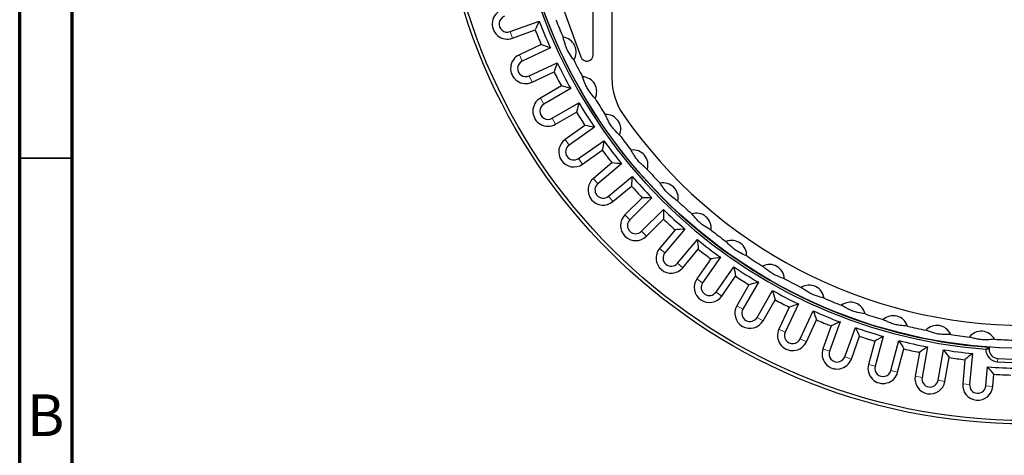
# Model space of a CAD drawing. Units: millimetres. Extents: x 15 to 205, y 5 to 292.
# Drawn here: x 15 to 109, y 70 to 112 of the extents above; entities that cross this region are included whole.
import ezdxf

# ---------------------------------------------------------------- set-up
doc = ezdxf.new("R2010")
doc.units = ezdxf.units.MM
doc.linetypes.add('SLD-Phantom', pattern=[12.7, 6.35, -1.27, 1.27, -1.27, 1.27, -1.27])
doc.linetypes.add('SLD-Solid', pattern=[0])
doc.styles.add('SLDTEXTSTYLE0', font='GOTHIC.TTF', dxfattribs={"width": 0.913})

msp = doc.modelspace()

# ---------------------------------------------------------------- linework, layer by layer
at = {"color": 7, "linetype": 'SLD-Solid', "lineweight": 70}
for p, q in [((15, 5), (15, 292)), ((20, 10), (20, 287))]:
    msp.add_line(p, q, dxfattribs=at)
at = {"color": 7, "linetype": 'SLD-Solid', "lineweight": 25}
for p, q in [((69.635, 108.354), (69.635, 118.354)), ((65.593, 116.009), (68.455, 108.146)), ((71.406, 114.835), (71.406, 106.12)), ((61.715, 110.555), (64.489, 111.565)), ((61.941, 109.935), (64.108, 110.724)), ((64.685, 109.33), (62.595, 108.355)), ((65.549, 109.004), (62.874, 107.757)), ((63.533, 106.344), (66.208, 107.592)), ((63.812, 105.746), (65.902, 106.721)), ((66.599, 105.382), (64.601, 104.229)), ((67.488, 105.133), (64.931, 103.658)), ((65.711, 102.307), (68.267, 103.783)), ((66.041, 101.736), (68.038, 102.889)), ((68.849, 101.616), (66.96, 100.293)), ((69.756, 101.446), (67.338, 99.753)), ((68.232, 98.476), (70.65, 100.169)), ((68.611, 97.936), (70.5, 99.258)), ((71.419, 98.061), (69.652, 96.579)), ((72.337, 97.97), (70.076, 96.073)), ((71.078, 94.879), (73.339, 96.776)), ((71.502, 94.373), (73.269, 95.856)), ((74.289, 94.743), (72.658, 93.112)), ((75.212, 94.733), (73.125, 92.646)), ((74.227, 91.543), (76.314, 93.631)), ((74.693, 91.077), (76.324, 92.708)), ((77.437, 91.688), (75.954, 89.921)), ((78.357, 91.758), (76.46, 89.497)), ((77.654, 88.495), (79.551, 90.756)), ((78.16, 88.071), (79.642, 89.838)), ((80.839, 88.919), (79.517, 87.03)), ((81.75, 89.069), (80.057, 86.651)), ((81.334, 85.757), (83.027, 88.175)), ((81.875, 85.379), (83.197, 87.268)), ((84.47, 86.457), (83.317, 84.46)), ((85.364, 86.686), (83.889, 84.13)), ((85.239, 83.35), (86.714, 85.907)), ((85.81, 83.02), (86.963, 85.018)), ((89.173, 84.627), (87.925, 81.952)), ((88.302, 84.321), (87.327, 82.231)), ((89.338, 81.293), (90.585, 83.968)), ((89.936, 81.014), (90.911, 83.104)), ((93.146, 82.908), (92.136, 80.134)), ((92.305, 82.527), (91.516, 80.36)), ((93.601, 79.601), (94.611, 82.374)), ((94.221, 79.375), (95.01, 81.542)), ((96.449, 81.088), (95.853, 78.861)), ((97.254, 81.541), (96.49, 78.69)), ((97.996, 78.286), (98.76, 81.137)), ((98.633, 78.116), (99.23, 80.343)), ((100.703, 80.017), (100.303, 77.745)), ((101.465, 80.538), (100.953, 77.631)), ((102.488, 77.36), (103.001, 80.267)), ((105.748, 79.905), (105.491, 76.965)), ((107.023, 80.31), (107.023, 80.315)), ((107.338, 80.501), (107.338, 80.31)), ((103.138, 77.246), (103.538, 79.517)), ((105.035, 79.32), (104.834, 77.022)), ((107.044, 76.829), (107.201, 78.631)), ((107.701, 76.771), (107.803, 77.93))]:
    msp.add_line(p, q, dxfattribs=at)
at = {"color": 9, "linetype": 'SLD-Phantom', "lineweight": 18}
for p, q in [((61.715, 110.555), (61.941, 109.935)), ((62.874, 107.757), (62.595, 108.355)), ((63.533, 106.344), (63.812, 105.746)), ((64.931, 103.658), (64.601, 104.229)), ((65.711, 102.307), (66.041, 101.736)), ((67.338, 99.753), (66.96, 100.293)), ((68.232, 98.476), (68.611, 97.936)), ((70.076, 96.073), (69.652, 96.579)), ((71.078, 94.879), (71.502, 94.373)), ((73.125, 92.646), (72.658, 93.112)), ((74.227, 91.543), (74.693, 91.077)), ((76.46, 89.497), (75.954, 89.921)), ((77.654, 88.495), (78.16, 88.071)), ((80.057, 86.651), (79.517, 87.03)), ((81.334, 85.757), (81.875, 85.379)), ((83.889, 84.13), (83.317, 84.46)), ((85.239, 83.35), (85.81, 83.02)), ((87.925, 81.952), (87.327, 82.231)), ((89.338, 81.293), (89.936, 81.014)), ((92.136, 80.134), (91.516, 80.36)), ((107.338, 80.31), (107.023, 80.31)), ((93.601, 79.601), (94.221, 79.375)), ((96.49, 78.69), (95.853, 78.861)), ((108.173, 79.429), (108.157, 79.115)), ((97.996, 78.286), (98.633, 78.116)), ((100.953, 77.631), (100.303, 77.745)), ((102.488, 77.36), (103.138, 77.246)), ((105.491, 76.965), (104.834, 77.022)), ((107.044, 76.829), (107.701, 76.771))]:
    msp.add_line(p, q, dxfattribs=at)
at = {"color": 7, "linetype": 'SLD-Solid', "lineweight": 35}
msp.add_line((20, 98.5), (15, 98.5), dxfattribs=at)
at = {"color": 7, "linetype": 'SLD-Solid', "lineweight": 25}
for radius in [56.071, 55.75, 48.878]:
    msp.add_circle((110.849, 129.268), radius, dxfattribs=at)
for centre, radius, start, end in [((110.849, 129.268), 48.893, 184.11835, 265.88165), ((110.849, 129.268), 49.103, 184.46869, 265.53131), ((61.448, 111.288), 1.439, 110, 290), ((61.448, 111.288), 0.779, 110, 290), ((110.849, 129.268), 48.098, 201.43066, 203.56934), ((110.849, 129.268), 50.286, 201.64015, 203.35985), ((110.849, 129.268), 49.626, 200.89996, 204.10004), ((66.57, 108.62), 1.429, 327.79505, 82.20495), ((63.203, 107.051), 1.439, 115, 295), ((69.027, 108.354), 0.608, 200, 0), ((63.203, 107.051), 0.779, 115, 295), ((110.849, 129.268), 49.626, 205.89996, 209.10004), ((110.849, 129.268), 48.098, 206.43066, 208.56934), ((110.849, 129.268), 50.286, 206.64015, 208.35985), ((68.538, 104.84), 1.429, 332.79505, 87.20495), ((77.481, 106.12), 6.075, 180, 214.74946), ((65.321, 102.983), 1.439, 120, 300), ((110.849, 129.268), 48.098, 211.43066, 213.56934), ((65.321, 102.983), 0.779, 120, 300), ((110.849, 129.268), 49.626, 210.89996, 214.10004), ((110.849, 129.268), 50.286, 211.64015, 213.35985), ((70.828, 101.245), 1.429, 337.79505, 92.20495), ((110.849, 129.268), 46.686, 214.74946, 325.25054), ((110.849, 129.268), 48.098, 216.43066, 218.56934), ((67.785, 99.115), 1.439, 125, 305), ((67.785, 99.115), 0.779, 125, 305), ((110.849, 129.268), 49.626, 215.89996, 219.10004), ((110.849, 129.268), 50.286, 216.64015, 218.35985), ((73.423, 97.863), 1.429, 342.79505, 97.20495), ((110.849, 129.268), 49.626, 220.89996, 224.10004), ((110.849, 129.268), 48.098, 221.43066, 223.56934), ((70.577, 95.476), 1.439, 130, 310), ((70.577, 95.476), 0.779, 130, 310), ((110.849, 129.268), 50.286, 221.64015, 223.35985), ((76.302, 94.721), 1.429, 347.79505, 102.20495), ((110.849, 129.268), 48.098, 226.43066, 228.56934), ((73.676, 92.095), 1.439, 135, 315), ((110.849, 129.268), 49.626, 225.89996, 229.10004), ((79.445, 91.841), 1.429, 352.79505, 107.20495), ((73.676, 92.095), 0.779, 135, 315), ((110.849, 129.268), 50.286, 226.64015, 228.35985), ((110.849, 129.268), 48.098, 231.43066, 233.56934), ((110.849, 129.268), 49.626, 230.89996, 234.10004), ((82.826, 89.247), 1.429, 357.79505, 112.20495), ((77.057, 88.996), 1.439, 140, 320), ((77.057, 88.996), 0.779, 140, 320), ((110.849, 129.268), 50.286, 231.64015, 233.35985), ((110.849, 129.268), 48.098, 236.43066, 238.56934), ((110.849, 129.268), 49.626, 235.89996, 239.10004), ((86.421, 86.957), 1.429, 2.79505, 117.20495), ((110.849, 129.268), 50.286, 236.64015, 238.35985), ((80.696, 86.204), 1.439, 145, 325), ((80.696, 86.204), 0.779, 145, 325), ((110.849, 129.268), 48.098, 241.43066, 243.56934), ((90.201, 84.989), 1.429, 7.79505, 122.20495), ((110.849, 129.268), 49.626, 240.89996, 244.10004), ((84.564, 83.74), 1.439, 150, 330), ((110.849, 129.268), 50.286, 241.64015, 243.35985), ((110.849, 129.268), 48.098, 246.43066, 248.56934), ((94.139, 83.358), 1.429, 12.79505, 127.20495), ((84.564, 83.74), 0.779, 150, 330), ((110.849, 129.268), 49.626, 245.89996, 249.10004), ((110.849, 129.268), 48.098, 251.43066, 253.56934), ((98.204, 82.076), 1.429, 17.79505, 132.20495), ((110.849, 129.268), 50.286, 246.64015, 248.35985), ((102.365, 81.153), 1.429, 22.79505, 137.20495), ((88.632, 81.622), 1.439, 155, 335), ((88.632, 81.622), 0.779, 155, 335), ((110.849, 129.268), 49.626, 250.89996, 254.10004), ((110.849, 129.268), 48.098, 256.43066, 258.56934), ((110.849, 129.268), 48.098, 261.43066, 263.56934), ((106.591, 80.597), 1.429, 27.79505, 142.20495), ((110.849, 129.268), 50.286, 251.64015, 253.35985), ((110.849, 129.268), 49.626, 255.89996, 259.10004), ((110.849, 129.268), 48.098, 266.43066, 268.56934), ((92.869, 79.867), 1.439, 160, 340), ((92.869, 79.867), 0.779, 160, 340), ((110.849, 129.268), 50.286, 256.64015, 258.35985), ((110.849, 129.268), 49.626, 260.89996, 264.10004), ((108.221, 80.31), 1.197, 180, 266.92672), ((108.221, 80.31), 0.883, 180, 266.92672), ((97.243, 78.488), 1.439, 165, 345), ((110.849, 129.268), 50.286, 261.64015, 263.35985), ((110.849, 129.268), 50.226, 266.92672, 273.07328), ((110.849, 129.268), 49.911, 266.92672, 273.07328), ((97.243, 78.488), 0.779, 165, 345), ((110.849, 129.268), 50.769, 265.8797, 269.1203), ((110.849, 129.268), 51.429, 266.6037, 268.3963), ((101.72, 77.495), 1.439, 170, 350), ((101.72, 77.495), 0.779, 170, 350), ((106.267, 76.897), 1.439, 175, 355), ((106.267, 76.897), 0.779, 175, 355)]:
    msp.add_arc(centre, radius, start, end, dxfattribs=at)
msp.add_ellipse((55.059, 129.268), major_axis=(83.729, 0), ratio=0.745659, start_param=5.381941, end_param=5.38674, dxfattribs=at)
for points in [[(64.489, 111.565), (64.36, 111.284), (64.234, 111.004), (64.108, 110.724)], [(65.549, 109.004), (65.26, 109.112), (64.972, 109.221), (64.685, 109.33)], [(66.208, 107.592), (66.105, 107.301), (66.003, 107.011), (65.902, 106.721)], [(67.488, 105.133), (67.19, 105.216), (66.894, 105.298), (66.599, 105.382)], [(68.267, 103.783), (68.19, 103.485), (68.113, 103.187), (68.038, 102.889)], [(69.756, 101.446), (69.453, 101.502), (69.151, 101.559), (68.849, 101.616)], [(70.65, 100.169), (70.599, 99.865), (70.549, 99.561), (70.5, 99.258)], [(72.337, 97.97), (72.03, 98), (71.724, 98.03), (71.419, 98.061)], [(73.339, 96.776), (73.315, 96.469), (73.292, 96.162), (73.269, 95.856)], [(75.212, 94.733), (74.903, 94.735), (74.596, 94.739), (74.289, 94.743)], [(76.314, 93.631), (76.316, 93.322), (76.32, 93.015), (76.324, 92.708)], [(78.357, 91.758), (78.05, 91.734), (77.743, 91.71), (77.437, 91.688)], [(79.551, 90.756), (79.581, 90.449), (79.611, 90.143), (79.642, 89.838)], [(81.75, 89.069), (81.446, 89.018), (81.143, 88.968), (80.839, 88.919)], [(83.027, 88.175), (83.083, 87.872), (83.14, 87.57), (83.197, 87.268)], [(85.364, 86.686), (85.066, 86.609), (84.768, 86.532), (84.47, 86.457)], [(86.714, 85.907), (86.797, 85.609), (86.879, 85.313), (86.963, 85.018)], [(89.173, 84.627), (88.882, 84.524), (88.592, 84.422), (88.302, 84.321)], [(90.585, 83.968), (90.693, 83.679), (90.802, 83.391), (90.911, 83.104)], [(93.146, 82.908), (92.865, 82.779), (92.585, 82.653), (92.305, 82.527)], [(94.611, 82.374), (94.743, 82.096), (94.876, 81.819), (95.01, 81.542)], [(97.254, 81.541), (96.986, 81.389), (96.718, 81.238), (96.449, 81.088)], [(98.76, 81.137), (98.916, 80.872), (99.073, 80.607), (99.23, 80.343)], [(101.465, 80.538), (101.211, 80.363), (100.957, 80.189), (100.703, 80.017)], [(103.001, 80.267), (103.179, 80.016), (103.359, 79.766), (103.538, 79.517)], [(105.748, 79.905), (105.51, 79.709), (105.273, 79.514), (105.035, 79.32)], [(107.803, 77.93), (107.602, 78.163), (107.401, 78.396), (107.201, 78.631)]]:
    msp.add_open_spline(points, degree=3, dxfattribs=at)
for points, knots in [([(67.778, 107.859), (67.638, 108.057), (67.457, 108.313), (67.248, 108.658), (67.139, 108.862), (67.049, 109.077), (66.955, 109.347), (66.86, 109.667), (66.796, 109.913), (66.763, 110.036)], [0, 0, 0, 0, 0.310136, 0.400869, 0.491223, 0.58264, 0.674466, 0.837129, 1, 1, 1, 1]), ([(69.808, 104.187), (69.651, 104.372), (69.449, 104.611), (69.21, 104.936), (69.084, 105.13), (68.975, 105.337), (68.858, 105.597), (68.736, 105.907), (68.65, 106.147), (68.607, 106.267)], [0, 0, 0, 0, 0.310136, 0.400869, 0.491223, 0.58264, 0.674466, 0.837129, 1, 1, 1, 1]), ([(72.15, 100.705), (71.978, 100.876), (71.755, 101.097), (71.489, 101.399), (71.347, 101.582), (71.22, 101.778), (71.081, 102.027), (70.932, 102.326), (70.826, 102.557), (70.773, 102.672)], [0, 0, 0, 0, 0.310136, 0.400869, 0.491223, 0.58264, 0.674466, 0.837129, 1, 1, 1, 1]), ([(74.787, 97.441), (74.601, 97.596), (74.359, 97.797), (74.068, 98.075), (73.91, 98.244), (73.767, 98.429), (73.607, 98.665), (73.432, 98.949), (73.306, 99.17), (73.243, 99.281)], [0, 0, 0, 0, 0.310136, 0.400869, 0.491223, 0.58264, 0.674466, 0.837129, 1, 1, 1, 1]), ([(77.698, 94.419), (77.499, 94.557), (77.241, 94.736), (76.927, 94.988), (76.755, 95.143), (76.596, 95.314), (76.416, 95.536), (76.217, 95.804), (76.072, 96.013), (76, 96.117)], [0, 0, 0, 0, 0.310136, 0.400869, 0.491223, 0.58264, 0.674466, 0.837129, 1, 1, 1, 1]), ([(80.862, 91.662), (80.651, 91.783), (80.379, 91.938), (80.043, 92.162), (79.859, 92.301), (79.685, 92.458), (79.487, 92.663), (79.266, 92.912), (79.103, 93.108), (79.022, 93.206)], [0, 0, 0, 0, 0.3101362, 0.4008691, 0.4912234, 0.5826399, 0.6744657, 0.8371285, 1, 1, 1, 1]), ([(84.253, 89.192), (84.033, 89.293), (83.748, 89.425), (83.395, 89.618), (83.198, 89.741), (83.012, 89.882), (82.796, 90.069), (82.554, 90.298), (82.376, 90.479), (82.286, 90.569)], [0, 0, 0, 0, 0.3101362, 0.4008691, 0.4912234, 0.5826399, 0.6744657, 0.8371285, 1, 1, 1, 1]), ([(87.848, 87.026), (87.619, 87.108), (87.324, 87.214), (86.955, 87.376), (86.749, 87.482), (86.551, 87.606), (86.32, 87.773), (86.058, 87.98), (85.865, 88.145), (85.768, 88.227)], [0, 0, 0, 0, 0.310136, 0.400869, 0.491223, 0.58264, 0.674466, 0.837129, 1, 1, 1, 1]), ([(91.617, 85.182), (91.382, 85.244), (91.079, 85.324), (90.697, 85.453), (90.482, 85.54), (90.274, 85.647), (90.029, 85.793), (89.751, 85.977), (89.544, 86.124), (89.44, 86.197)], [0, 0, 0, 0, 0.310136, 0.400869, 0.491223, 0.58264, 0.674466, 0.837129, 1, 1, 1, 1]), ([(95.532, 83.674), (95.293, 83.715), (94.984, 83.768), (94.592, 83.863), (94.371, 83.931), (94.155, 84.019), (93.898, 84.144), (93.605, 84.303), (93.385, 84.431), (93.275, 84.495)], [0, 0, 0, 0, 0.310136, 0.400869, 0.491223, 0.58264, 0.674466, 0.837129, 1, 1, 1, 1]), ([(99.564, 82.512), (99.322, 82.533), (99.01, 82.559), (98.612, 82.619), (98.385, 82.668), (98.162, 82.736), (97.895, 82.838), (97.589, 82.971), (97.359, 83.08), (97.244, 83.134)], [0, 0, 0, 0, 0.3101362, 0.4008691, 0.4912234, 0.5826399, 0.6744657, 0.8371285, 1, 1, 1, 1]), ([(103.682, 81.707), (103.44, 81.706), (103.126, 81.704), (102.724, 81.73), (102.494, 81.759), (102.266, 81.808), (101.991, 81.886), (101.675, 81.991), (101.436, 82.08), (101.317, 82.124)], [0, 0, 0, 0, 0.310136, 0.400869, 0.491223, 0.58264, 0.674466, 0.837129, 1, 1, 1, 1]), ([(107.855, 81.263), (107.613, 81.241), (107.301, 81.212), (106.898, 81.203), (106.667, 81.211), (106.435, 81.24), (106.155, 81.294), (105.83, 81.372), (105.585, 81.439), (105.462, 81.472)], [0, 0, 0, 0, 0.310136, 0.400869, 0.491223, 0.58264, 0.674466, 0.837129, 1, 1, 1, 1])]:
    msp.add_open_spline(points, degree=3, knots=knots, dxfattribs=at)

# ---------------------------------------------------------------- texts
at = {"color": 7, "linetype": 'Continuous', "lineweight": 0, "insert": (17.471, 76.014), "char_height": 3.969, "attachment_point": 2, "style": 'SLDTEXTSTYLE0'}
msp.add_mtext('B', dxfattribs=at)

doc.saveas('drawing.dxf')
